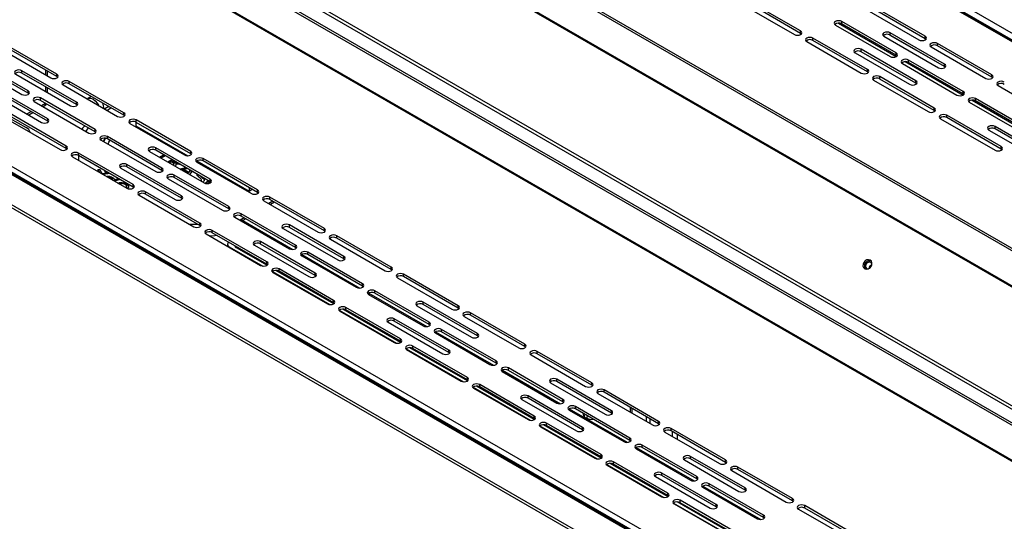
# Model space of a CAD drawing. Units: millimetres. Extents: x 488 to 3458, y -4 to 2096.
# Drawn here: x 2950 to 3119, y 849 to 935 of the extents above; entities that cross this region are included whole.
import ezdxf

# ---------------------------------------------------------------- set-up
doc = ezdxf.new("R2010")
doc.units = ezdxf.units.MM

# ---------------------------------------------------------------- blocks, each defined once
blk = doc.blocks.new('A$C42FD7C8A')
at = {"color": 7, "linetype": 'Continuous', "lineweight": 25}
for p, q in [((648.65, 463.2), (110.89, 773.64)), ((647.55, 462.36), (109.44, 773.01)), ((647.76, 462.44), (109.83, 772.98)), ((648.15, 462.34), (110.4, 772.78)), ((76.49, 756.11), (607.67, 449.46)), ((76.85, 756.31), (608.02, 449.67)), ((75.43, 750.68), (608.73, 442.81)), ((75.56, 750.4), (608.86, 442.53)), ((582, 434.65), (50.82, 741.29)), ((581.65, 434.44), (50.47, 741.08)), ((49.34, 735.53), (582.64, 427.66)), ((582.71, 427.79), (49.41, 735.65)), ((4.93, 712.67), (543.04, 402.03)), ((3.84, 711.84), (541.59, 401.4)), ((541.94, 401.43), (4.19, 711.87)), ((4.69, 711.83), (542.44, 401.4)), ((0.44, 708.65), (536.08, 399.44)), ((0.44, 708.16), (536.08, 398.95)), ((407.55, 537.71), (235.37, 637.11)), ((407.7, 538.21), (236.22, 637.2)), ((327.48, 626.81), (336.85, 621.4)), ((337.91, 622.01), (328.54, 627.42)), ((337.91, 621.6), (328.54, 627.01)), ((359.3, 621.09), (349.93, 626.5)), ((348.87, 625.89), (358.24, 620.48)), ((359.3, 620.68), (349.93, 626.09)), ((343.92, 623.03), (353.29, 617.62)), ((354.35, 618.23), (344.98, 623.64)), ((344.98, 623.24), (344.98, 623.64)), ((354.35, 617.83), (344.98, 623.24)), ((337.91, 621.6), (337.91, 622.01)), ((338.04, 621.5), (337.91, 621.6)), ((352.23, 621.09), (361.6, 615.68)), ((353.26, 621.31), (362.69, 615.87)), ((362.66, 616.3), (353.29, 621.7)), ((353.29, 621.3), (353.29, 621.7)), ((362.66, 615.89), (353.29, 621.3)), ((359.3, 620.68), (359.3, 621.09)), ((199.67, 619.36), (209.04, 613.95)), ((210.1, 614.56), (200.73, 619.97)), ((210.1, 614.15), (200.73, 619.56)), ((338.97, 620.17), (348.34, 614.77)), ((349.4, 615.38), (340.03, 620.79)), ((340.03, 620.38), (340.03, 620.79)), ((349.4, 614.97), (340.03, 620.38)), ((359.43, 620.58), (359.3, 620.68)), ((370.79, 614.46), (361.42, 619.87)), ((361.42, 619.46), (361.42, 619.87)), ((370.79, 614.05), (361.42, 619.46)), ((347.28, 618.23), (356.65, 612.83)), ((357.71, 613.44), (348.34, 618.85)), ((348.34, 618.44), (348.34, 618.85)), ((357.71, 613.03), (348.34, 618.44)), ((354.35, 617.83), (354.35, 618.23)), ((354.48, 617.72), (354.35, 617.83)), ((360.36, 619.26), (369.73, 613.85)), ((194.72, 616.5), (204.09, 611.09)), ((205.15, 611.7), (195.78, 617.11)), ((205.15, 611.3), (195.78, 616.7)), ((355.41, 616.4), (364.78, 610.99)), ((365.84, 611.6), (356.47, 617.01)), ((356.47, 616.6), (356.47, 617.01)), ((365.84, 611.19), (356.47, 616.6)), ((362.66, 615.89), (362.66, 616.3)), ((203.03, 614.56), (212.4, 609.15)), ((213.46, 609.76), (204.09, 615.17)), ((204.09, 614.77), (204.09, 615.17)), ((213.46, 609.36), (204.09, 614.77)), ((208.5, 614.26), (208.5, 615.08)), ((210.1, 614.15), (210.1, 614.56)), ((349.4, 614.97), (349.4, 615.38)), ((349.53, 614.87), (349.4, 614.97)), ((362.79, 615.79), (362.66, 615.89)), ((370.79, 614.05), (370.79, 614.46)), ((210.23, 614.05), (210.1, 614.15)), ((211.16, 612.72), (220.53, 607.32)), ((221.59, 607.93), (212.22, 613.34)), ((212.22, 612.93), (212.22, 613.34)), ((221.59, 607.52), (212.22, 612.93)), ((350.46, 613.54), (359.83, 608.13)), ((360.89, 608.74), (351.52, 614.15)), ((351.52, 613.74), (351.52, 614.15)), ((360.89, 608.34), (351.52, 613.74)), ((357.71, 613.03), (357.71, 613.44)), ((357.84, 612.93), (357.71, 613.03)), ((370.92, 613.95), (370.79, 614.05)), ((371.85, 612.62), (381.22, 607.21)), ((198.08, 611.7), (207.45, 606.29)), ((208.51, 606.91), (199.14, 612.32)), ((208.51, 606.5), (199.14, 611.91)), ((205.15, 611.3), (205.15, 611.7)), ((205.28, 611.19), (205.15, 611.3)), ((208.5, 611.4), (208.5, 612.22)), ((365.84, 611.19), (365.84, 611.6)), ((365.97, 611.09), (365.84, 611.19)), ((206.21, 609.87), (215.58, 604.46)), ((216.64, 605.07), (207.27, 610.48)), ((207.27, 610.07), (207.27, 610.48)), ((216.64, 604.66), (207.27, 610.07)), ((213.46, 609.36), (213.46, 609.76)), ((213.59, 609.25), (213.46, 609.36)), ((215.98, 610.76), (215.35, 610.4)), ((366.9, 609.76), (376.27, 604.36)), ((377.33, 604.97), (367.96, 610.38)), ((367.96, 609.97), (367.96, 610.38)), ((377.33, 604.56), (367.96, 609.97)), ((211.69, 602.21), (202.32, 607.62)), ((205.24, 607.57), (205.94, 607.98)), ((207.71, 609), (208, 609.17)), ((219.01, 609.01), (218.31, 608.59)), ((221.59, 607.52), (221.59, 607.93)), ((221.72, 607.42), (221.59, 607.52)), ((360.89, 608.34), (360.89, 608.74)), ((361.02, 608.23), (360.89, 608.34)), ((372.38, 602.11), (363.01, 607.52)), ((363.01, 607.11), (363.01, 607.52)), ((201.26, 607.01), (210.63, 601.6)), ((201.97, 607.01), (204.8, 605.38)), ((211.69, 601.8), (202.32, 607.21)), ((208.51, 606.5), (208.51, 606.91)), ((208.64, 606.4), (208.51, 606.5)), ((222.65, 606.09), (232.02, 600.68)), ((223.67, 606.32), (223.67, 605.7)), ((233.08, 601.29), (223.71, 606.7)), ((223.71, 606.29), (223.71, 606.7)), ((233.08, 600.89), (223.71, 606.29)), ((361.95, 606.91), (371.32, 601.5)), ((372.38, 601.7), (363.01, 607.11)), ((216.64, 604.66), (216.64, 605.07)), ((216.77, 604.56), (216.64, 604.66)), ((223.67, 605.7), (232.57, 600.56)), ((370.26, 604.97), (379.63, 599.56)), ((380.69, 600.17), (371.32, 605.58)), ((371.32, 605.17), (371.32, 605.58)), ((380.69, 599.76), (371.32, 605.17)), ((217.7, 603.23), (227.07, 597.82)), ((218.33, 603.56), (218.06, 603.02)), ((218.44, 603.55), (218.14, 602.98)), ((228.13, 598.44), (218.76, 603.85)), ((218.76, 603.44), (218.76, 603.85)), ((228.13, 598.03), (218.76, 603.44)), ((211.69, 601.8), (211.69, 602.21)), ((211.82, 601.7), (211.69, 601.8)), ((223.18, 595.58), (213.81, 600.99)), ((213.81, 600.58), (213.81, 600.99)), ((226.01, 601.29), (235.38, 595.89)), ((236.44, 596.5), (227.07, 601.91)), ((227.07, 601.5), (227.07, 601.91)), ((236.44, 596.09), (227.07, 601.5)), ((233.08, 600.89), (233.08, 601.29)), ((233.21, 600.78), (233.08, 600.89)), ((372.38, 601.7), (372.38, 602.11)), ((372.51, 601.6), (372.38, 601.7)), ((212.75, 600.38), (222.12, 594.97)), ((223.18, 595.17), (213.81, 600.58)), ((231.49, 593.64), (222.12, 599.05)), ((222.12, 598.64), (222.12, 599.05)), ((227.7, 600.32), (228.41, 600.73)), ((227.77, 600.28), (228.48, 600.69)), ((228.69, 600.56), (227.99, 600.15)), ((229.15, 599.48), (229.85, 599.89)), ((229.22, 599.44), (229.92, 599.85)), ((229.73, 599.49), (229.44, 599.32)), ((230.21, 599.21), (229.73, 599.49)), ((230.14, 599.72), (229.99, 599.64)), ((229.99, 599.64), (230.3, 599.46)), ((229.99, 599.56), (229.99, 599.64)), ((229.99, 599.56), (230.3, 599.38)), ((230.17, 598.89), (230.21, 599.21)), ((230.18, 598.89), (230.21, 599.13)), ((230.21, 599.21), (230.21, 599.13)), ((230.3, 599.38), (230.3, 599.46)), ((230.55, 599.12), (230.5, 598.7)), ((230.85, 599.28), (230.9, 599.29)), ((230.85, 599.2), (230.85, 599.28)), ((230.85, 599.2), (231.01, 599.22)), ((234.13, 599.66), (243.11, 594.47)), ((234.14, 599.46), (243.51, 594.05)), ((244.57, 594.66), (235.2, 600.07)), ((235.2, 599.66), (235.2, 600.07)), ((244.57, 594.25), (235.2, 599.66)), ((216.92, 598.77), (216.91, 598.79)), ((216.94, 598.77), (216.92, 598.77)), ((217.12, 598.21), (217.42, 598.26)), ((217.39, 597.7), (217.12, 598.21)), ((217.16, 598.14), (217.42, 598.18)), ((217.42, 598.26), (217.83, 597.47)), ((217.42, 598.26), (217.42, 598.18)), ((217.42, 598.18), (217.79, 597.47)), ((217.83, 597.47), (218.54, 597.59)), ((217.83, 597.47), (217.83, 597.44)), ((217.91, 597.4), (218.54, 597.51)), ((219.17, 597.49), (218.08, 597.3)), ((218.54, 597.59), (218.35, 597.96)), ((218.54, 597.59), (218.54, 597.51)), ((218.75, 597.73), (218.84, 597.56)), ((218.81, 597.7), (218.84, 597.64)), ((218.84, 597.64), (218.89, 597.65)), ((218.84, 597.64), (218.84, 597.56)), ((218.84, 597.56), (218.99, 597.59)), ((221.06, 598.44), (230.43, 593.03)), ((231.49, 593.23), (222.12, 598.64)), ((228.13, 598.03), (228.13, 598.44)), ((228.26, 597.93), (228.13, 598.03)), ((231.25, 598.27), (232.22, 598.53)), ((231.35, 598.21), (232.32, 598.47)), ((231.6, 598.11), (231.55, 598.09)), ((232.62, 597.52), (231.6, 598.11)), ((232.51, 598.36), (231.95, 598.2)), ((231.95, 598.2), (232.78, 597.73)), ((231.95, 598.12), (231.95, 598.2)), ((231.95, 598.12), (232.78, 597.64)), ((232.59, 597.49), (232.62, 597.52)), ((232.62, 597.52), (232.62, 597.48)), ((232.78, 597.73), (233.05, 598.05)), ((232.78, 597.64), (233.09, 598.02)), ((232.78, 597.64), (232.78, 597.73)), ((233.34, 597.88), (232.9, 597.32)), ((219.27, 597), (219.27, 596.91)), ((219.73, 596.37), (219.59, 596.53)), ((219.7, 596.36), (219.73, 596.37)), ((219.73, 596.35), (219.73, 596.37)), ((219.87, 596.64), (220.02, 596.45)), ((219.87, 596.64), (219.87, 596.56)), ((219.87, 596.56), (220.02, 596.37)), ((220.94, 596.47), (219.98, 596.2)), ((220.02, 596.45), (220.67, 596.62)), ((220.02, 596.37), (220.76, 596.57)), ((220.02, 596.45), (220.02, 596.37)), ((221.33, 595.95), (221.33, 595.87)), ((229.19, 596.6), (238.56, 591.19)), ((239.62, 591.8), (230.25, 597.21)), ((230.25, 596.8), (230.25, 597.21)), ((239.62, 591.4), (230.25, 596.8)), ((234.76, 597.06), (234.76, 597.03)), ((234.8, 596.22), (234.8, 596.22)), ((234.95, 596.3), (234.95, 596.41)), ((235.24, 596.71), (235.24, 596.62)), ((236, 596.15), (236.2, 596.23)), ((236, 596.07), (236.28, 596.18)), ((236, 596.15), (236, 596.07)), ((236.32, 595.97), (236.06, 595.78)), ((236.51, 596.04), (236.32, 595.97)), ((236.44, 596.09), (236.44, 596.5)), ((236.57, 595.99), (236.44, 596.09)), ((222.05, 595.19), (222.05, 595.29)), ((222.15, 595.65), (222.15, 595.57)), ((222.15, 595.57), (222.37, 595.28)), ((222.37, 595.11), (222.17, 594.89)), ((223.18, 595.17), (223.18, 595.58)), ((223.31, 595.07), (223.18, 595.17)), ((234.67, 588.95), (225.3, 594.35)), ((225.3, 593.95), (225.3, 594.35)), ((243.11, 595.09), (243.11, 594.47)), ((243.11, 594.47), (243.65, 594.78)), ((244.57, 594.25), (244.57, 594.66)), ((244.7, 594.15), (244.57, 594.25)), ((224.24, 593.74), (233.61, 588.33)), ((234.67, 588.54), (225.3, 593.95)), ((231.49, 593.23), (231.49, 593.64)), ((231.62, 593.13), (231.49, 593.23)), ((245.63, 592.82), (255, 587.42)), ((247.21, 592.73), (246.51, 592.32)), ((256.06, 588.03), (246.69, 593.44)), ((246.69, 593.03), (246.69, 593.44)), ((256.06, 587.62), (246.69, 593.03)), ((239.62, 591.4), (239.62, 591.8)), ((239.75, 591.29), (239.62, 591.4)), ((234.67, 588.54), (234.67, 588.95)), ((240.68, 589.97), (250.05, 584.56)), ((242.26, 589.87), (241.56, 589.46)), ((251.11, 585.17), (241.74, 590.58)), ((241.74, 590.17), (241.74, 590.58)), ((251.11, 584.76), (241.74, 590.17)), ((234.8, 588.44), (234.67, 588.54)), ((246.16, 582.31), (236.79, 587.72)), ((236.79, 587.31), (236.79, 587.72)), ((246.16, 581.9), (236.79, 587.31)), ((248.99, 588.03), (258.36, 582.62)), ((259.42, 583.23), (250.05, 588.64)), ((250.05, 588.23), (250.05, 588.64)), ((259.42, 582.82), (250.05, 588.23)), ((256.06, 587.62), (256.06, 588.03)), ((256.19, 587.52), (256.06, 587.62)), ((235.73, 587.11), (245.1, 581.7)), ((254.47, 580.37), (245.1, 585.78)), ((245.1, 585.37), (245.1, 585.78)), ((257.12, 586.19), (266.49, 580.78)), ((267.55, 581.39), (258.18, 586.8)), ((258.18, 586.39), (258.18, 586.8)), ((267.55, 580.99), (258.18, 586.39)), ((239.42, 585.32), (239.42, 584.98)), ((239.71, 584.91), (245.48, 581.58)), ((244.04, 585.17), (253.41, 579.76)), ((254.47, 579.97), (245.1, 585.37)), ((251.11, 584.76), (251.11, 585.17)), ((251.24, 584.66), (251.11, 584.76)), ((262.6, 578.54), (253.23, 583.95)), ((253.23, 583.54), (253.23, 583.95)), ((246.16, 581.9), (246.16, 582.31)), ((252.17, 583.33), (261.54, 577.92)), ((262.6, 578.13), (253.23, 583.54)), ((259.42, 582.82), (259.42, 583.23)), ((259.55, 582.72), (259.42, 582.82)), ((246.29, 581.8), (246.16, 581.9)), ((247.14, 580.62), (256.97, 574.95)), ((247.22, 580.48), (256.59, 575.07)), ((257.65, 575.68), (248.28, 581.09)), ((248.28, 580.68), (248.28, 581.09)), ((257.65, 575.27), (248.28, 580.68)), ((267.55, 580.99), (267.55, 581.39)), ((267.68, 580.88), (267.55, 580.99)), ((349.44, 581.1), (349.55, 581.09)), ((254.47, 579.97), (254.47, 580.37)), ((254.6, 579.86), (254.47, 579.97)), ((268.61, 579.56), (277.98, 574.15)), ((279.04, 574.76), (269.67, 580.17)), ((269.67, 579.76), (269.67, 580.17)), ((279.04, 574.35), (269.67, 579.76)), ((262.6, 578.13), (262.6, 578.54)), ((262.73, 578.03), (262.6, 578.13)), ((274.09, 571.9), (264.72, 577.31)), ((264.72, 576.9), (264.72, 577.31)), ((257.65, 575.27), (257.65, 575.68)), ((263.66, 576.7), (273.03, 571.29)), ((274.09, 571.5), (264.72, 576.9)), ((282.4, 569.96), (273.03, 575.37)), ((273.03, 574.97), (273.03, 575.37)), ((257.78, 575.17), (257.65, 575.27)), ((258.63, 573.99), (268.46, 568.32)), ((258.71, 573.84), (268.08, 568.43)), ((269.14, 569.05), (259.77, 574.45)), ((259.77, 574.05), (259.77, 574.45)), ((269.14, 568.64), (259.77, 574.05)), ((271.97, 574.76), (281.34, 569.35)), ((282.4, 569.56), (273.03, 574.97)), ((279.04, 574.35), (279.04, 574.76)), ((279.17, 574.25), (279.04, 574.35)), ((277.45, 567.11), (268.08, 572.52)), ((268.08, 572.11), (268.08, 572.52)), ((277.45, 566.7), (268.08, 572.11)), ((280.1, 572.92), (289.47, 567.52)), ((290.53, 568.13), (281.16, 573.54)), ((281.16, 573.13), (281.16, 573.54)), ((290.53, 567.72), (281.16, 573.13)), ((267.02, 571.9), (276.39, 566.49)), ((274.09, 571.5), (274.09, 571.9)), ((274.22, 571.39), (274.09, 571.5)), ((285.58, 565.27), (276.21, 570.68)), ((276.21, 570.27), (276.21, 570.68)), ((269.14, 568.64), (269.14, 569.05)), ((269.27, 568.54), (269.14, 568.64)), ((275.15, 570.07), (284.52, 564.66)), ((285.58, 564.86), (276.21, 570.27)), ((282.4, 569.56), (282.4, 569.96)), ((282.53, 569.45), (282.4, 569.56)), ((270.12, 567.36), (279.95, 561.68)), ((270.2, 567.21), (279.57, 561.8)), ((280.63, 562.41), (271.26, 567.82)), ((271.26, 567.41), (271.26, 567.82)), ((280.63, 562), (271.26, 567.41)), ((277.45, 566.7), (277.45, 567.11)), ((290.53, 567.72), (290.53, 568.13)), ((290.66, 567.62), (290.53, 567.72)), ((302.02, 561.49), (292.65, 566.9)), ((292.65, 566.49), (292.65, 566.9)), ((277.58, 566.6), (277.45, 566.7)), ((285.58, 564.86), (285.58, 565.27)), ((291.59, 566.29), (300.96, 560.88)), ((302.02, 561.09), (292.65, 566.49)), ((285.71, 564.76), (285.58, 564.86)), ((297.07, 558.64), (287.71, 564.05)), ((287.71, 563.64), (287.71, 564.05)), ((297.07, 558.23), (287.71, 563.64)), ((280.63, 562), (280.63, 562.41)), ((280.77, 561.9), (280.63, 562)), ((286.64, 563.43), (296.01, 558.02)), ((305.38, 556.7), (296.01, 562.11)), ((296.01, 561.7), (296.01, 562.11)), ((281.61, 560.72), (291.44, 555.05)), ((281.69, 560.58), (291.06, 555.17)), ((292.12, 555.78), (282.76, 561.19)), ((282.76, 560.78), (282.76, 561.19)), ((292.12, 555.37), (282.76, 560.78)), ((294.95, 561.49), (304.32, 556.09)), ((305.38, 556.29), (296.01, 561.7)), ((302.02, 561.09), (302.02, 561.49)), ((302.16, 560.98), (302.02, 561.09)), ((313.51, 554.86), (304.15, 560.27)), ((304.15, 559.86), (304.15, 560.27)), ((290, 558.64), (299.37, 553.23)), ((300.43, 553.84), (291.06, 559.25)), ((291.06, 558.84), (291.06, 559.25)), ((300.43, 553.43), (291.06, 558.84)), ((297.07, 558.23), (297.07, 558.64)), ((303.08, 559.66), (312.45, 554.25)), ((313.51, 554.45), (304.15, 559.86)), ((297.21, 558.13), (297.07, 558.23)), ((298.14, 556.8), (307.5, 551.39)), ((308.56, 552), (299.2, 557.41)), ((299.2, 557), (299.2, 557.41)), ((308.56, 551.6), (299.2, 557)), ((308.6, 557.29), (308.6, 556.47)), ((308.95, 556.27), (308.95, 557.09)), ((292.12, 555.37), (292.12, 555.78)), ((292.26, 555.27), (292.12, 555.37)), ((305.38, 556.29), (305.38, 556.7)), ((305.51, 556.19), (305.38, 556.29)), ((311.36, 555.7), (311.36, 554.88)), ((312.05, 554.48), (312.05, 555.3)), ((293.1, 554.09), (302.93, 548.42)), ((293.19, 553.94), (302.55, 548.53)), ((303.62, 549.15), (294.25, 554.56)), ((294.25, 554.15), (294.25, 554.56)), ((303.62, 548.74), (294.25, 554.15)), ((300.43, 553.43), (300.43, 553.84)), ((300.56, 553.33), (300.43, 553.43)), ((313.51, 554.45), (313.51, 554.86)), ((313.65, 554.35), (313.51, 554.45)), ((325.01, 548.23), (315.64, 553.64)), ((315.64, 553.23), (315.64, 553.64)), ((308.56, 551.6), (308.56, 552)), ((314.58, 553.02), (323.94, 547.62)), ((325.01, 547.82), (315.64, 553.23)), ((315.81, 553.13), (315.81, 552.31)), ((316.74, 551.77), (316.74, 552.59)), ((308.7, 551.49), (308.56, 551.6)), ((309.63, 550.17), (318.99, 544.76)), ((320.06, 545.37), (310.69, 550.78)), ((310.69, 550.37), (310.69, 550.78)), ((320.06, 544.96), (310.69, 550.37)), ((303.62, 548.74), (303.62, 549.15)), ((303.75, 548.64), (303.62, 548.74)), ((328.36, 543.43), (318.99, 548.84)), ((318.99, 548.43), (318.99, 548.84)), ((328.36, 543.02), (318.99, 548.43)), ((304.59, 547.46), (314.42, 541.78)), ((304.68, 547.31), (314.04, 541.9)), ((315.11, 542.51), (305.74, 547.92)), ((305.74, 547.51), (305.74, 547.92)), ((315.11, 542.1), (305.74, 547.51)), ((317.93, 548.23), (327.3, 542.82)), ((325.01, 547.82), (325.01, 548.23)), ((325.14, 547.72), (325.01, 547.82)), ((336.5, 541.59), (327.13, 547)), ((327.13, 546.59), (327.13, 547)), ((336.5, 541.19), (327.13, 546.59)), ((312.98, 545.37), (322.35, 539.96)), ((323.41, 540.57), (314.04, 545.98)), ((314.04, 545.57), (314.04, 545.98)), ((323.41, 540.17), (314.04, 545.57)), ((320.06, 544.96), (320.06, 545.37)), ((320.19, 544.86), (320.06, 544.96)), ((326.07, 546.39), (335.43, 540.98)), ((321.12, 543.53), (330.49, 538.12)), ((331.55, 538.74), (322.18, 544.15)), ((322.18, 543.74), (322.18, 544.15)), ((331.55, 538.33), (322.18, 543.74)), ((328.36, 543.02), (328.36, 543.43)), ((315.11, 542.1), (315.11, 542.51)), ((315.24, 542), (315.11, 542.1)), ((328.49, 542.92), (328.36, 543.02)), ((336.5, 541.19), (336.5, 541.59)), ((316.08, 540.82), (325.91, 535.15)), ((316.17, 540.68), (325.54, 535.27)), ((326.6, 535.88), (317.23, 541.29)), ((317.23, 540.88), (317.23, 541.29)), ((326.6, 535.47), (317.23, 540.88)), ((323.41, 540.17), (323.41, 540.57)), ((323.55, 540.06), (323.41, 540.17)), ((336.63, 541.08), (336.5, 541.19)), ((347.99, 534.96), (338.62, 540.37)), ((338.62, 539.96), (338.62, 540.37)), ((347.99, 534.55), (338.62, 539.96)), ((331.55, 538.33), (331.55, 538.74)), ((331.68, 538.23), (331.55, 538.33)), ((337.56, 539.76), (346.93, 534.35))]:
    blk.add_line(p, q, dxfattribs=at)
at = {"color": 8, "linetype": 'Continuous', "lineweight": 25}
for p, q in [((344.41, 623.36), (354.35, 617.62)), ((355.9, 616.73), (365.84, 610.99)), ((208.21, 614.43), (208.21, 615.24)), ((208.21, 611.57), (208.21, 612.39)), ((207.42, 609.17), (208.13, 609.58)), ((367.39, 610.09), (377.33, 604.36)), ((204.94, 607.74), (205.65, 608.15)), ((215.49, 605.33), (215.08, 604.75)), ((247.51, 592.56), (246.8, 592.15)), ((241.47, 589.51), (241.75, 589.58)), ((242.56, 589.7), (242.04, 589.4)), ((242.04, 589.4), (250.66, 584.43)), ((239.71, 584.91), (239.71, 584.81)), ((246.18, 581.71), (240.98, 584.71)), ((252.19, 583.55), (262.15, 577.8)), ((257.67, 575.08), (247.74, 580.81)), ((263.68, 576.91), (273.64, 571.17)), ((269.16, 568.44), (259.23, 574.17)), ((275.17, 570.28), (285.13, 564.53)), ((280.65, 561.81), (270.72, 567.54)), ((286.66, 563.65), (296.62, 557.9)), ((292.14, 555.18), (282.22, 560.91)), ((298.15, 557.01), (308.11, 551.27)), ((303.63, 548.54), (293.71, 554.27)), ((309.64, 550.38), (319.6, 544.63)), ((315.12, 541.91), (305.2, 547.64)), ((321.13, 543.75), (331.09, 538)), ((326.61, 535.28), (316.69, 541.01))]:
    blk.add_line(p, q, dxfattribs=at)
at = {"color": 7, "linetype": 'Continuous', "lineweight": 25, "flags": 128}
for points in [[(344.98, 623.64), (344.74, 623.74), (344.45, 623.77), (344.16, 623.74), (343.92, 623.64), (343.76, 623.5), (343.7, 623.34), (343.76, 623.17), (343.92, 623.03)], [(336.85, 621.4), (337.09, 621.3), (337.38, 621.27), (337.67, 621.3), (337.91, 621.4), (338.07, 621.54), (338.13, 621.7), (338.07, 621.87), (337.91, 622.01)], [(353.29, 621.7), (353.05, 621.8), (352.76, 621.83), (352.47, 621.8), (352.23, 621.7), (352.07, 621.56), (352.01, 621.4), (352.07, 621.23), (352.23, 621.09)], [(358.24, 620.48), (358.48, 620.39), (358.77, 620.35), (359.06, 620.39), (359.3, 620.48), (359.46, 620.62), (359.52, 620.79), (359.46, 620.95), (359.3, 621.09)], [(340.03, 620.79), (339.79, 620.88), (339.5, 620.91), (339.21, 620.88), (338.97, 620.79), (338.81, 620.65), (338.75, 620.48), (338.81, 620.31), (338.97, 620.17)], [(361.42, 619.87), (361.18, 619.96), (360.89, 619.99), (360.6, 619.96), (360.36, 619.87), (360.2, 619.73), (360.14, 619.56), (360.2, 619.4), (360.36, 619.26)], [(348.34, 618.85), (348.1, 618.94), (347.81, 618.97), (347.52, 618.94), (347.28, 618.85), (347.12, 618.71), (347.06, 618.54), (347.12, 618.38), (347.28, 618.23)], [(353.29, 617.62), (353.53, 617.53), (353.82, 617.5), (354.11, 617.53), (354.35, 617.62), (354.51, 617.76), (354.57, 617.93), (354.51, 618.09), (354.35, 618.23)], [(356.47, 617.01), (356.23, 617.1), (355.94, 617.14), (355.65, 617.1), (355.41, 617.01), (355.25, 616.87), (355.19, 616.7), (355.25, 616.54), (355.41, 616.4)], [(361.6, 615.68), (361.84, 615.59), (362.13, 615.56), (362.42, 615.59), (362.66, 615.68), (362.82, 615.82), (362.88, 615.99), (362.82, 616.16), (362.66, 616.3)], [(204.09, 615.17), (203.85, 615.27), (203.56, 615.3), (203.27, 615.27), (203.03, 615.17), (202.87, 615.03), (202.81, 614.87), (202.87, 614.7), (203.03, 614.56)], [(209.04, 613.95), (209.28, 613.85), (209.57, 613.82), (209.86, 613.85), (210.1, 613.95), (210.26, 614.09), (210.32, 614.25), (210.26, 614.42), (210.1, 614.56)], [(348.34, 614.77), (348.58, 614.67), (348.87, 614.64), (349.16, 614.67), (349.4, 614.77), (349.56, 614.91), (349.62, 615.07), (349.56, 615.24), (349.4, 615.38)], [(351.52, 614.15), (351.28, 614.25), (350.99, 614.28), (350.7, 614.25), (350.46, 614.15), (350.3, 614.01), (350.24, 613.85), (350.3, 613.68), (350.46, 613.54)], [(369.73, 613.85), (369.97, 613.75), (370.26, 613.72), (370.55, 613.75), (370.79, 613.85), (370.95, 613.99), (371.01, 614.15), (370.95, 614.32), (370.79, 614.46)], [(212.22, 613.34), (211.98, 613.43), (211.69, 613.46), (211.4, 613.43), (211.16, 613.34), (211, 613.2), (210.94, 613.03), (211, 612.86), (211.16, 612.72)], [(356.65, 612.83), (356.89, 612.73), (357.18, 612.7), (357.47, 612.73), (357.71, 612.83), (357.87, 612.97), (357.93, 613.13), (357.87, 613.3), (357.71, 613.44)], [(372.91, 613.23), (372.67, 613.33), (372.38, 613.36), (372.09, 613.33), (371.85, 613.23), (371.69, 613.09), (371.63, 612.93), (371.69, 612.76), (371.85, 612.62)], [(204.09, 611.09), (204.33, 611), (204.62, 610.96), (204.91, 611), (205.15, 611.09), (205.31, 611.23), (205.37, 611.4), (205.31, 611.56), (205.15, 611.7)], [(364.78, 610.99), (365.02, 610.9), (365.31, 610.86), (365.6, 610.9), (365.84, 610.99), (366, 611.13), (366.06, 611.3), (366, 611.46), (365.84, 611.6)], [(207.27, 610.48), (207.03, 610.57), (206.74, 610.61), (206.45, 610.57), (206.21, 610.48), (206.05, 610.34), (205.99, 610.17), (206.05, 610.01), (206.21, 609.87)], [(212.4, 609.15), (212.64, 609.06), (212.93, 609.03), (213.22, 609.06), (213.46, 609.15), (213.62, 609.29), (213.68, 609.46), (213.62, 609.62), (213.46, 609.76)], [(215.28, 610.35), (215.5, 610.46), (215.85, 610.46), (216.25, 610.31), (216.64, 610.01), (217, 609.59), (217.22, 609.23)], [(367.96, 610.38), (367.72, 610.47), (367.43, 610.5), (367.14, 610.47), (366.9, 610.38), (366.74, 610.24), (366.68, 610.07), (366.74, 609.91), (366.9, 609.76)], [(220.53, 607.32), (220.77, 607.22), (221.06, 607.19), (221.35, 607.22), (221.59, 607.32), (221.75, 607.46), (221.81, 607.62), (221.75, 607.79), (221.59, 607.93)], [(359.83, 608.13), (360.07, 608.04), (360.36, 608.01), (360.65, 608.04), (360.89, 608.13), (361.05, 608.27), (361.11, 608.44), (361.05, 608.6), (360.89, 608.74)], [(363.01, 607.52), (362.77, 607.61), (362.48, 607.65), (362.19, 607.61), (361.95, 607.52), (361.79, 607.38), (361.73, 607.21), (361.79, 607.05), (361.95, 606.91)], [(207.45, 606.29), (207.69, 606.2), (207.98, 606.17), (208.27, 606.2), (208.51, 606.29), (208.67, 606.44), (208.73, 606.6), (208.67, 606.77), (208.51, 606.91)], [(223.71, 606.7), (223.47, 606.8), (223.18, 606.83), (222.89, 606.8), (222.65, 606.7), (222.49, 606.56), (222.43, 606.4), (222.49, 606.23), (222.65, 606.09)], [(215.58, 604.46), (215.82, 604.36), (216.11, 604.33), (216.4, 604.36), (216.64, 604.46), (216.8, 604.6), (216.86, 604.76), (216.8, 604.93), (216.64, 605.07)], [(371.32, 605.58), (371.08, 605.67), (370.79, 605.71), (370.5, 605.67), (370.26, 605.58), (370.1, 605.44), (370.04, 605.27), (370.1, 605.11), (370.26, 604.97)], [(218.76, 603.85), (218.52, 603.94), (218.23, 603.97), (217.94, 603.94), (217.7, 603.85), (217.54, 603.71), (217.48, 603.54), (217.54, 603.37), (217.7, 603.23)], [(218.89, 602.55), (219.03, 602.87), (219.18, 603.19)], [(210.63, 601.6), (210.87, 601.51), (211.16, 601.47), (211.45, 601.51), (211.69, 601.6), (211.85, 601.74), (211.91, 601.91), (211.85, 602.07), (211.69, 602.21)], [(213.81, 600.99), (213.57, 601.08), (213.28, 601.12), (213, 601.08), (212.75, 600.99), (212.59, 600.85), (212.53, 600.68), (212.59, 600.52), (212.75, 600.38)], [(227.07, 601.91), (226.83, 602), (226.54, 602.03), (226.25, 602), (226.01, 601.91), (225.85, 601.77), (225.79, 601.6), (225.85, 601.43), (226.01, 601.29)], [(232.02, 600.68), (232.26, 600.59), (232.55, 600.56), (232.84, 600.59), (233.08, 600.68), (233.24, 600.82), (233.3, 600.99), (233.24, 601.15), (233.08, 601.29)], [(371.32, 601.5), (371.56, 601.4), (371.85, 601.37), (372.14, 601.4), (372.38, 601.5), (372.54, 601.64), (372.6, 601.8), (372.54, 601.97), (372.38, 602.11)], [(222.12, 599.05), (221.88, 599.14), (221.59, 599.18), (221.3, 599.14), (221.06, 599.05), (220.9, 598.91), (220.84, 598.74), (220.9, 598.58), (221.06, 598.44)], [(235.2, 600.07), (234.96, 600.16), (234.67, 600.2), (234.39, 600.16), (234.14, 600.07), (233.98, 599.93), (233.92, 599.76), (233.98, 599.6), (234.14, 599.46)], [(227.07, 597.82), (227.31, 597.73), (227.6, 597.7), (227.89, 597.73), (228.13, 597.82), (228.29, 597.97), (228.35, 598.13), (228.29, 598.3), (228.13, 598.44)], [(230.25, 597.21), (230.01, 597.31), (229.72, 597.34), (229.44, 597.31), (229.19, 597.21), (229.03, 597.07), (228.97, 596.91), (229.03, 596.74), (229.19, 596.6)], [(235.38, 595.89), (235.62, 595.79), (235.91, 595.76), (236.2, 595.79), (236.44, 595.89), (236.6, 596.03), (236.66, 596.19), (236.6, 596.36), (236.44, 596.5)], [(222.12, 594.97), (222.36, 594.87), (222.65, 594.84), (222.94, 594.87), (223.18, 594.97), (223.34, 595.11), (223.4, 595.27), (223.34, 595.44), (223.18, 595.58)], [(225.3, 594.35), (225.06, 594.45), (224.77, 594.48), (224.49, 594.45), (224.24, 594.35), (224.08, 594.21), (224.02, 594.05), (224.08, 593.88), (224.24, 593.74)], [(243.51, 594.05), (243.75, 593.95), (244.04, 593.92), (244.33, 593.95), (244.57, 594.05), (244.73, 594.19), (244.79, 594.35), (244.73, 594.52), (244.57, 594.66)], [(230.43, 593.03), (230.67, 592.93), (230.96, 592.9), (231.25, 592.93), (231.49, 593.03), (231.65, 593.17), (231.71, 593.33), (231.65, 593.5), (231.49, 593.64)], [(246.69, 593.44), (246.45, 593.53), (246.16, 593.56), (245.88, 593.53), (245.63, 593.44), (245.47, 593.3), (245.41, 593.13), (245.47, 592.96), (245.63, 592.82)], [(238.56, 591.19), (238.8, 591.1), (239.09, 591.06), (239.38, 591.1), (239.62, 591.19), (239.78, 591.33), (239.84, 591.5), (239.78, 591.66), (239.62, 591.8)], [(241.74, 590.58), (241.5, 590.67), (241.21, 590.71), (240.93, 590.67), (240.68, 590.58), (240.52, 590.44), (240.46, 590.27), (240.52, 590.11), (240.68, 589.97)], [(233.61, 588.33), (233.85, 588.24), (234.14, 588.21), (234.43, 588.24), (234.67, 588.33), (234.83, 588.47), (234.89, 588.64), (234.83, 588.81), (234.67, 588.95)], [(236.79, 587.72), (236.55, 587.82), (236.26, 587.85), (235.98, 587.82), (235.73, 587.72), (235.57, 587.58), (235.51, 587.42), (235.57, 587.25), (235.73, 587.11)], [(250.05, 588.64), (249.81, 588.73), (249.52, 588.77), (249.23, 588.73), (248.99, 588.64), (248.83, 588.5), (248.77, 588.33), (248.83, 588.17), (248.99, 588.03)], [(255, 587.42), (255.24, 587.32), (255.53, 587.29), (255.82, 587.32), (256.06, 587.42), (256.22, 587.56), (256.28, 587.72), (256.22, 587.89), (256.06, 588.03)], [(239.63, 585.68), (239.59, 585.64), (239.49, 585.54), (239.44, 585.43), (239.42, 585.32), (239.44, 585.21), (239.49, 585.1), (239.59, 585), (239.71, 584.91)], [(245.1, 585.78), (244.86, 585.88), (244.57, 585.91), (244.28, 585.88), (244.04, 585.78), (243.88, 585.64), (243.82, 585.48), (243.88, 585.31), (244.04, 585.17)], [(258.18, 586.8), (257.94, 586.9), (257.65, 586.93), (257.37, 586.9), (257.12, 586.8), (256.96, 586.66), (256.9, 586.5), (256.96, 586.33), (257.12, 586.19)], [(250.05, 584.56), (250.3, 584.46), (250.58, 584.43), (250.87, 584.46), (251.11, 584.56), (251.27, 584.7), (251.33, 584.86), (251.27, 585.03), (251.11, 585.17)], [(253.23, 583.95), (252.99, 584.04), (252.7, 584.07), (252.42, 584.04), (252.17, 583.95), (252.01, 583.81), (251.95, 583.64), (252.01, 583.47), (252.17, 583.33)], [(245.1, 581.7), (245.35, 581.61), (245.63, 581.57), (245.92, 581.61), (246.16, 581.7), (246.33, 581.84), (246.38, 582.01), (246.33, 582.17), (246.16, 582.31)], [(258.36, 582.62), (258.6, 582.53), (258.89, 582.49), (259.18, 582.53), (259.42, 582.62), (259.58, 582.76), (259.64, 582.93), (259.58, 583.09), (259.42, 583.23)], [(350.02, 581.49), (350.15, 581.8), (350.17, 582.12), (350.07, 582.4), (349.87, 582.59), (349.6, 582.67), (349.29, 582.63), (349.01, 582.46), (348.78, 582.21), (348.65, 581.9), (348.63, 581.58), (348.73, 581.31), (348.93, 581.11), (349.21, 581.03), (349.51, 581.08), (349.79, 581.24), (350.02, 581.49)], [(350.17, 581.92), (350.14, 582.02), (350.01, 582.17), (349.83, 582.26), (349.61, 582.25), (349.4, 582.15), (349.23, 581.99), (349.11, 581.77), (349.08, 581.54), (349.13, 581.34), (349.25, 581.18), (349.44, 581.1), (349.44, 581.1)], [(248.28, 581.09), (248.04, 581.18), (247.75, 581.22), (247.47, 581.18), (247.22, 581.09), (247.06, 580.95), (247, 580.78), (247.06, 580.62), (247.22, 580.48)], [(266.49, 580.78), (266.74, 580.69), (267.02, 580.66), (267.31, 580.69), (267.55, 580.78), (267.72, 580.92), (267.77, 581.09), (267.72, 581.25), (267.55, 581.39)], [(253.41, 579.76), (253.65, 579.67), (253.94, 579.63), (254.23, 579.67), (254.47, 579.76), (254.63, 579.9), (254.69, 580.07), (254.63, 580.23), (254.47, 580.37)], [(269.67, 580.17), (269.43, 580.26), (269.14, 580.3), (268.86, 580.26), (268.61, 580.17), (268.45, 580.03), (268.39, 579.86), (268.45, 579.7), (268.61, 579.56)], [(261.54, 577.92), (261.79, 577.83), (262.07, 577.8), (262.36, 577.83), (262.6, 577.92), (262.77, 578.07), (262.82, 578.23), (262.77, 578.4), (262.6, 578.54)], [(264.72, 577.31), (264.48, 577.41), (264.19, 577.44), (263.91, 577.41), (263.66, 577.31), (263.5, 577.17), (263.44, 577.01), (263.5, 576.84), (263.66, 576.7)], [(256.59, 575.07), (256.84, 574.97), (257.12, 574.94), (257.41, 574.97), (257.65, 575.07), (257.82, 575.21), (257.87, 575.37), (257.82, 575.54), (257.65, 575.68)], [(273.03, 575.37), (272.79, 575.47), (272.5, 575.5), (272.22, 575.47), (271.97, 575.37), (271.81, 575.23), (271.75, 575.07), (271.81, 574.9), (271.97, 574.76)], [(259.77, 574.45), (259.53, 574.55), (259.24, 574.58), (258.96, 574.55), (258.71, 574.45), (258.55, 574.31), (258.49, 574.15), (258.55, 573.98), (258.71, 573.84)], [(277.98, 574.15), (278.23, 574.05), (278.51, 574.02), (278.8, 574.05), (279.04, 574.15), (279.21, 574.29), (279.26, 574.45), (279.21, 574.62), (279.04, 574.76)], [(281.16, 573.54), (280.92, 573.63), (280.63, 573.66), (280.35, 573.63), (280.1, 573.54), (279.94, 573.4), (279.88, 573.23), (279.94, 573.06), (280.1, 572.92)], [(268.08, 572.52), (267.84, 572.61), (267.55, 572.64), (267.27, 572.61), (267.02, 572.52), (266.86, 572.38), (266.8, 572.21), (266.86, 572.04), (267.02, 571.9)], [(273.03, 571.29), (273.28, 571.2), (273.56, 571.16), (273.85, 571.2), (274.09, 571.29), (274.26, 571.43), (274.31, 571.6), (274.26, 571.76), (274.09, 571.9)], [(276.21, 570.68), (275.97, 570.77), (275.68, 570.81), (275.4, 570.77), (275.15, 570.68), (274.99, 570.54), (274.93, 570.37), (274.99, 570.21), (275.15, 570.07)], [(268.08, 568.43), (268.33, 568.34), (268.61, 568.31), (268.9, 568.34), (269.14, 568.43), (269.31, 568.57), (269.36, 568.74), (269.31, 568.91), (269.14, 569.05)], [(281.34, 569.35), (281.58, 569.26), (281.87, 569.23), (282.16, 569.26), (282.4, 569.35), (282.56, 569.49), (282.62, 569.66), (282.56, 569.82), (282.4, 569.96)], [(271.26, 567.82), (271.02, 567.92), (270.73, 567.95), (270.45, 567.92), (270.2, 567.82), (270.04, 567.68), (269.98, 567.52), (270.04, 567.35), (270.2, 567.21)], [(276.39, 566.49), (276.63, 566.4), (276.92, 566.37), (277.21, 566.4), (277.45, 566.49), (277.61, 566.64), (277.67, 566.8), (277.61, 566.97), (277.45, 567.11)], [(289.47, 567.52), (289.72, 567.42), (290, 567.39), (290.29, 567.42), (290.53, 567.52), (290.7, 567.66), (290.75, 567.82), (290.7, 567.99), (290.53, 568.13)], [(292.65, 566.9), (292.41, 567), (292.12, 567.03), (291.84, 567), (291.59, 566.9), (291.43, 566.76), (291.37, 566.6), (291.43, 566.43), (291.59, 566.29)], [(284.52, 564.66), (284.77, 564.56), (285.05, 564.53), (285.34, 564.56), (285.58, 564.66), (285.75, 564.8), (285.8, 564.96), (285.75, 565.13), (285.58, 565.27)], [(287.71, 564.05), (287.46, 564.14), (287.17, 564.17), (286.89, 564.14), (286.64, 564.05), (286.48, 563.91), (286.42, 563.74), (286.48, 563.57), (286.64, 563.43)], [(279.57, 561.8), (279.82, 561.71), (280.1, 561.67), (280.39, 561.71), (280.63, 561.8), (280.8, 561.94), (280.85, 562.11), (280.8, 562.27), (280.63, 562.41)], [(296.01, 562.11), (295.77, 562.2), (295.48, 562.23), (295.2, 562.2), (294.95, 562.11), (294.79, 561.97), (294.73, 561.8), (294.79, 561.63), (294.95, 561.49)], [(282.76, 561.19), (282.51, 561.28), (282.23, 561.32), (281.94, 561.28), (281.69, 561.19), (281.53, 561.05), (281.48, 560.88), (281.53, 560.72), (281.69, 560.58)], [(300.96, 560.88), (301.21, 560.79), (301.49, 560.76), (301.78, 560.79), (302.02, 560.88), (302.19, 561.02), (302.24, 561.19), (302.19, 561.35), (302.02, 561.49)], [(304.15, 560.27), (303.9, 560.36), (303.62, 560.4), (303.33, 560.36), (303.08, 560.27), (302.92, 560.13), (302.87, 559.96), (302.92, 559.8), (303.08, 559.66)], [(291.06, 559.25), (290.82, 559.34), (290.53, 559.38), (290.25, 559.34), (290, 559.25), (289.84, 559.11), (289.78, 558.94), (289.84, 558.78), (290, 558.64)], [(296.01, 558.02), (296.26, 557.93), (296.54, 557.9), (296.83, 557.93), (297.07, 558.02), (297.24, 558.17), (297.29, 558.33), (297.24, 558.5), (297.07, 558.64)], [(299.2, 557.41), (298.95, 557.51), (298.67, 557.54), (298.38, 557.51), (298.14, 557.41), (297.97, 557.27), (297.92, 557.11), (297.97, 556.94), (298.14, 556.8)], [(291.06, 555.17), (291.31, 555.07), (291.59, 555.04), (291.88, 555.07), (292.12, 555.17), (292.29, 555.31), (292.34, 555.47), (292.29, 555.64), (292.12, 555.78)], [(300.89, 556.02), (300.81, 555.96), (300.63, 555.77)], [(304.32, 556.09), (304.57, 555.99), (304.85, 555.96), (305.14, 555.99), (305.38, 556.09), (305.55, 556.23), (305.6, 556.39), (305.55, 556.56), (305.38, 556.7)], [(294.25, 554.56), (294, 554.65), (293.72, 554.68), (293.43, 554.65), (293.19, 554.56), (293.02, 554.41), (292.97, 554.25), (293.02, 554.08), (293.19, 553.94)], [(299.37, 553.23), (299.62, 553.13), (299.9, 553.1), (300.19, 553.13), (300.43, 553.23), (300.6, 553.37), (300.65, 553.53), (300.6, 553.7), (300.43, 553.84)], [(312.45, 554.25), (312.7, 554.16), (312.98, 554.12), (313.27, 554.16), (313.51, 554.25), (313.68, 554.39), (313.73, 554.56), (313.68, 554.72), (313.51, 554.86)], [(315.64, 553.64), (315.39, 553.73), (315.11, 553.76), (314.82, 553.73), (314.58, 553.64), (314.41, 553.5), (314.36, 553.33), (314.41, 553.16), (314.58, 553.02)], [(307.5, 551.39), (307.75, 551.3), (308.03, 551.26), (308.32, 551.3), (308.56, 551.39), (308.73, 551.53), (308.78, 551.7), (308.73, 551.86), (308.56, 552)], [(310.69, 550.78), (310.44, 550.87), (310.16, 550.91), (309.87, 550.87), (309.63, 550.78), (309.46, 550.64), (309.41, 550.47), (309.46, 550.31), (309.63, 550.17)], [(302.55, 548.53), (302.8, 548.44), (303.08, 548.41), (303.37, 548.44), (303.62, 548.53), (303.78, 548.67), (303.83, 548.84), (303.78, 549.01), (303.62, 549.15)], [(318.99, 548.84), (318.75, 548.93), (318.46, 548.97), (318.18, 548.93), (317.93, 548.84), (317.77, 548.7), (317.71, 548.53), (317.77, 548.37), (317.93, 548.23)], [(305.74, 547.92), (305.49, 548.02), (305.21, 548.05), (304.92, 548.02), (304.68, 547.92), (304.51, 547.78), (304.46, 547.62), (304.51, 547.45), (304.68, 547.31)], [(323.94, 547.62), (324.19, 547.52), (324.47, 547.49), (324.76, 547.52), (325.01, 547.62), (325.17, 547.76), (325.22, 547.92), (325.17, 548.09), (325.01, 548.23)], [(327.13, 547), (326.88, 547.1), (326.6, 547.13), (326.31, 547.1), (326.07, 547), (325.9, 546.86), (325.85, 546.7), (325.9, 546.53), (326.07, 546.39)], [(314.04, 545.98), (313.8, 546.08), (313.51, 546.11), (313.23, 546.08), (312.98, 545.98), (312.82, 545.84), (312.76, 545.68), (312.82, 545.51), (312.98, 545.37)], [(318.99, 544.76), (319.24, 544.66), (319.52, 544.63), (319.81, 544.66), (320.06, 544.76), (320.22, 544.9), (320.27, 545.06), (320.22, 545.23), (320.06, 545.37)], [(322.18, 544.15), (321.93, 544.24), (321.65, 544.27), (321.36, 544.24), (321.12, 544.15), (320.95, 544.01), (320.9, 543.84), (320.95, 543.67), (321.12, 543.53)], [(327.3, 542.82), (327.55, 542.73), (327.83, 542.69), (328.12, 542.73), (328.36, 542.82), (328.53, 542.96), (328.58, 543.13), (328.53, 543.29), (328.36, 543.43)], [(314.04, 541.9), (314.29, 541.81), (314.58, 541.77), (314.86, 541.81), (315.11, 541.9), (315.27, 542.04), (315.33, 542.21), (315.27, 542.37), (315.11, 542.51)], [(335.43, 540.98), (335.68, 540.89), (335.97, 540.86), (336.25, 540.89), (336.5, 540.98), (336.66, 541.12), (336.72, 541.29), (336.66, 541.45), (336.5, 541.59)], [(317.23, 541.29), (316.98, 541.38), (316.7, 541.42), (316.41, 541.38), (316.17, 541.29), (316, 541.15), (315.95, 540.98), (316, 540.82), (316.17, 540.68)], [(322.35, 539.96), (322.6, 539.87), (322.88, 539.83), (323.17, 539.87), (323.41, 539.96), (323.58, 540.1), (323.63, 540.27), (323.58, 540.43), (323.41, 540.57)], [(338.62, 540.37), (338.37, 540.46), (338.09, 540.5), (337.8, 540.46), (337.56, 540.37), (337.39, 540.23), (337.34, 540.06), (337.39, 539.9), (337.56, 539.76)], [(330.49, 538.12), (330.73, 538.03), (331.02, 538), (331.3, 538.03), (331.55, 538.12), (331.71, 538.27), (331.77, 538.43), (331.71, 538.6), (331.55, 538.74)]]:
    blk.add_lwpolyline(points, dxfattribs=at)
at = {"color": 8, "linetype": 'Continuous', "lineweight": 25, "flags": 128}
for points in [[(219.44, 608.76), (218.8, 608.35), (218.77, 608.33)], [(213.78, 600.6), (213.79, 600.18), (213.83, 599.76)], [(241.87, 589.28), (241.91, 589.31), (242.04, 589.4)], [(232.82, 588.79), (233.55, 588.77), (234.29, 588.76)], [(237.65, 586.82), (237.22, 586.78), (236.39, 586.73)], [(241.12, 584.82), (241.05, 584.76), (240.98, 584.71)]]:
    blk.add_lwpolyline(points, dxfattribs=at)
at = {"color": 7, "linetype": 'Continuous', "lineweight": 25}
for centre, radius, start, end in [((344.46, 622.33), 1.05, 60.0654, 129.7203), ((352.77, 620.39), 1.05, 60.0654, 129.7203), ((339.51, 619.47), 1.05, 60.0654, 129.7203), ((360.9, 618.55), 1.05, 60.0654, 129.7203), ((347.82, 617.53), 1.05, 60.0654, 129.7203), ((355.95, 615.69), 1.05, 60.0654, 129.7203), ((203.57, 613.86), 1.05, 60.0654, 129.7203), ((211.7, 612.02), 1.05, 60.0654, 129.7203), ((351, 612.84), 1.05, 60.0654, 129.7203), ((372.39, 611.92), 1.05, 60.0654, 129.7203), ((206.75, 609.16), 1.05, 60.0654, 129.7203), ((207.5, 610.03), 1, 299.9973, 325.2032), ((215.55, 608.38), 2.68, 5.642, 27.8253), ((367.44, 609.06), 1.05, 60.0654, 129.7203), ((223.19, 605.39), 1.05, 60.0654, 129.7203), ((362.49, 606.2), 1.05, 60.0654, 129.7203), ((204.22, 604.16), 1.35, 17.32, 64.5421), ((370.8, 604.26), 1.05, 60.0654, 129.7203), ((218.24, 602.53), 1.05, 60.0654, 129.7203), ((226.55, 600.59), 1.05, 60.0654, 129.7203), ((213.29, 599.67), 1.05, 60.0654, 129.7203), ((234.68, 598.75), 1.05, 60.0654, 129.7203), ((221.6, 597.73), 1.05, 60.0654, 129.7203), ((229.73, 595.9), 1.05, 60.0654, 129.7203), ((224.78, 593.04), 1.05, 60.0654, 129.7203), ((246.17, 592.12), 1.05, 60.0654, 129.7203), ((241.22, 589.26), 1.05, 60.0654, 129.7203), ((236.27, 586.41), 1.05, 60.0654, 129.7203), ((249.53, 587.32), 1.05, 60.0654, 129.7203), ((244.58, 584.47), 1.05, 60.0654, 129.7203), ((257.66, 585.49), 1.05, 60.0654, 129.7203), ((252.71, 582.63), 1.05, 60.0654, 129.7203), ((349.78, 581.57), 0.917, 73.9611, 212.2174), ((247.76, 579.77), 1.05, 60.0654, 129.7203), ((350.39, 581.11), 0.73, 109.0724, 177.1061), ((269.15, 578.85), 1.05, 60.0654, 129.7203), ((264.2, 576), 1.05, 60.0654, 129.7203), ((259.25, 573.14), 1.05, 60.0654, 129.7203), ((272.51, 574.06), 1.05, 60.0654, 129.7203), ((267.56, 571.2), 1.05, 60.0654, 129.7203), ((280.64, 572.22), 1.05, 60.0654, 129.7203), ((275.69, 569.36), 1.05, 60.0654, 129.7203), ((270.74, 566.51), 1.05, 60.0654, 129.7203), ((292.13, 565.59), 1.05, 60.0654, 129.7203), ((287.18, 562.73), 1.05, 60.0654, 129.7203), ((295.49, 560.79), 1.05, 60.0654, 129.7203), ((282.23, 559.87), 1.05, 60.0654, 129.7203), ((290.54, 557.93), 1.05, 60.0654, 129.7203), ((303.62, 558.95), 1.05, 60.0654, 129.7203), ((298.67, 556.1), 1.05, 60.0654, 129.7203), ((301.22, 556.09), 0.674, 169.3584, 248.8558), ((302.03, 557.49), 2.28, 242.6054, 276.3718), ((301.52, 555.46), 0.357, 121.3236, 195.5302), ((293.72, 553.24), 1.05, 60.0654, 129.7203), ((315.11, 552.32), 1.05, 60.0654, 129.7203), ((310.16, 549.46), 1.05, 60.0654, 129.7203), ((318.47, 547.52), 1.05, 60.0654, 129.7203), ((305.21, 546.61), 1.05, 60.0654, 129.7203), ((326.6, 545.69), 1.05, 60.0654, 129.7203), ((313.52, 544.67), 1.05, 60.0654, 129.7203), ((321.65, 542.83), 1.05, 60.0654, 129.7203), ((316.7, 539.97), 1.05, 60.0654, 129.7203), ((338.09, 539.05), 1.05, 60.0654, 129.7203)]:
    blk.add_arc(centre, radius, start, end, dxfattribs=at)
at = {"color": 8, "linetype": 'Continuous', "lineweight": 25}
for centre, radius, start, end in [((207.75, 609.54), 0.45, 303.3932, 358.5212), ((241.75, 588.99), 0.509, 54.5839, 112.0278), ((241.39, 585.5), 0.887, 204.8809, 242.8824)]:
    blk.add_arc(centre, radius, start, end, dxfattribs=at)
at = {"color": 7, "linetype": 'Continuous', "lineweight": 25}
for points, knots in [([(214.85, 605.69), (214.84, 605.68), (214.67, 605.5), (214.53, 605.31), (214.41, 605.13)], [0, 0, 0, 0, 0.094254, 1, 1, 1, 1]), ([(230.3, 599.46), (230.39, 599.41), (230.54, 599.32), (230.75, 599.29), (230.85, 599.28)], [0, 0, 0, 0, 0.561872, 1, 1, 1, 1]), ([(230.3, 599.38), (230.39, 599.33), (230.54, 599.24), (230.75, 599.21), (230.85, 599.2)], [0, 0, 0, 0, 0.561872, 1, 1, 1, 1]), ([(231.24, 599.09), (231.19, 599.08), (230.96, 599.04), (230.73, 599.08), (230.55, 599.12)], [0, 0, 0, 0, 0.233642, 1, 1, 1, 1]), ([(234.17, 597.26), (234.17, 597.27), (234.16, 597.31), (234.19, 597.35), (234.21, 597.38)], [0, 0, 0, 0, 0.285743, 1, 1, 1, 1]), ([(218.64, 596.98), (218.75, 597), (218.96, 597.04), (219.18, 597.01), (219.27, 597)], [0, 0, 0, 0, 0.559453, 1, 1, 1, 1]), ([(218.76, 596.91), (218.83, 596.92), (219, 596.96), (219.18, 596.93), (219.27, 596.91)], [0, 0, 0, 0, 0.45634, 1, 1, 1, 1]), ([(219.21, 596.8), (219.13, 596.81), (219.03, 596.83), (218.94, 596.81), (218.93, 596.81)], [0, 0, 0, 0, 0.8287979, 1, 1, 1, 1]), ([(219.59, 596.53), (219.54, 596.59), (219.46, 596.7), (219.28, 596.77), (219.21, 596.8)], [0, 0, 0, 0, 0.561984, 1, 1, 1, 1]), ([(219.27, 597), (219.42, 596.95), (219.68, 596.86), (219.81, 596.71), (219.87, 596.64)], [0, 0, 0, 0, 0.557642, 1, 1, 1, 1]), ([(219.27, 596.91), (219.42, 596.87), (219.68, 596.78), (219.81, 596.62), (219.87, 596.56)], [0, 0, 0, 0, 0.557642, 1, 1, 1, 1]), ([(220.59, 595.85), (220.67, 595.88), (220.9, 595.96), (221.17, 595.95), (221.33, 595.95)], [0, 0, 0, 0, 0.372476, 1, 1, 1, 1]), ([(220.68, 595.8), (220.74, 595.81), (220.93, 595.88), (221.16, 595.87), (221.33, 595.87)], [0, 0, 0, 0, 0.2736235, 1, 1, 1, 1]), ([(221.89, 595.55), (221.83, 595.59), (221.71, 595.68), (221.43, 595.75), (221.13, 595.76), (220.97, 595.71), (220.89, 595.68)], [0, 0, 0, 0, 0.25392, 0.50732, 0.76108, 1, 1, 1, 1]), ([(221.33, 595.95), (221.52, 595.92), (221.84, 595.87), (222.06, 595.72), (222.15, 595.65)], [0, 0, 0, 0, 0.558207, 1, 1, 1, 1]), ([(221.33, 595.87), (221.52, 595.84), (221.84, 595.79), (222.06, 595.64), (222.15, 595.57)], [0, 0, 0, 0, 0.558207, 1, 1, 1, 1]), ([(234.4, 596.97), (234.33, 597.03), (234.2, 597.15), (234.18, 597.28), (234.17, 597.34)], [0, 0, 0, 0, 0.543652, 1, 1, 1, 1]), ([(234.83, 596.59), (234.75, 596.66), (234.61, 596.79), (234.46, 596.91), (234.4, 596.97)], [0, 0, 0, 0, 0.55991, 1, 1, 1, 1]), ([(234.76, 597.03), (234.85, 596.96), (235.01, 596.82), (235.17, 596.69), (235.24, 596.62)], [0, 0, 0, 0, 0.560043, 1, 1, 1, 1]), ([(234.8, 596.22), (234.84, 596.25), (234.93, 596.31), (234.97, 596.45), (234.88, 596.54), (234.83, 596.59)], [0, 0, 0, 0, 0.280943, 0.559041, 1, 1, 1, 1]), ([(234.8, 596.14), (234.84, 596.17), (234.93, 596.22), (234.93, 596.29), (234.94, 596.31)], [0, 0, 0, 0, 0.579967, 1, 1, 1, 1]), ([(234.97, 596.94), (234.99, 596.92), (235.08, 596.84), (235.17, 596.77), (235.24, 596.71)], [0, 0, 0, 0, 0.208707, 1, 1, 1, 1]), ([(235.24, 596.71), (235.29, 596.65), (235.39, 596.53), (235.44, 596.34), (235.34, 596.18), (235.22, 596.1), (235.16, 596.06)], [0, 0, 0, 0, 0.28063, 0.560046, 0.77963, 1, 1, 1, 1]), ([(235.24, 596.62), (235.29, 596.57), (235.39, 596.46), (235.4, 596.34), (235.4, 596.29)], [0, 0, 0, 0, 0.564985, 1, 1, 1, 1]), ([(235.59, 595.8), (235.6, 595.83), (235.67, 595.97), (235.86, 596.07), (236, 596.15)], [0, 0, 0, 0, 0.193573, 1, 1, 1, 1]), ([(235.63, 595.79), (235.63, 595.79), (235.69, 595.91), (235.85, 595.99), (236, 596.07)], [0, 0, 0, 0, 0.031531, 1, 1, 1, 1]), ([(221.93, 595.08), (221.97, 595.11), (222.06, 595.19), (222.06, 595.38), (221.95, 595.49), (221.89, 595.55)], [0, 0, 0, 0, 0.218964, 0.609093, 1, 1, 1, 1]), ([(221.98, 595.05), (222, 595.06), (222.05, 595.11), (222.04, 595.16), (222.03, 595.2)], [0, 0, 0, 0, 0.313475, 1, 1, 1, 1]), ([(222.15, 595.65), (222.24, 595.56), (222.42, 595.39), (222.38, 595.19), (222.37, 595.11)], [0, 0, 0, 0, 0.559889, 1, 1, 1, 1])]:
    blk.add_open_spline(points, degree=3, knots=knots, dxfattribs=at)

msp = doc.modelspace()

# ---------------------------------------------------------------- block references
msp.add_blockref('A$C42FD7C8A', (2745.88, 310.86))

doc.saveas('drawing.dxf')
